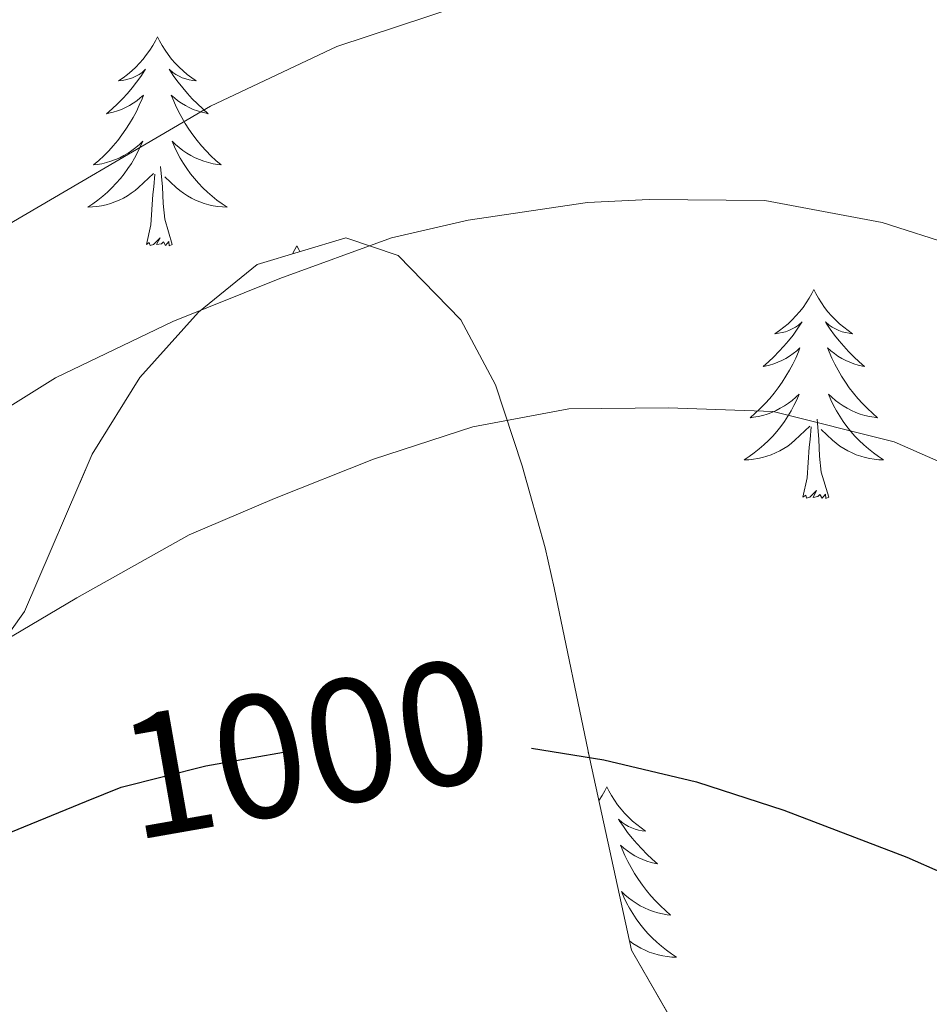
# Model space of a CAD drawing. Extents: x 629878 to 634390, y 764180 to 767235.
# Drawn here: x 631383 to 631435, y 764664 to 764720 of the extents above; entities that cross this region are included whole.
import ezdxf
from ezdxf.enums import TextEntityAlignment as Align

# ---------------------------------------------------------------- set-up
doc = ezdxf.new("R2010")
doc.units = 0
doc.header["$MEASUREMENT"] = 0
doc.linetypes.add('DGN Style 3', pattern=[55.730024, 39.80716, -15.922864])
doc.linetypes.add('DGN Style 5', pattern=[27.865012, 11.942148, -15.922864])
for name, color, linetype in [('Nivel 22', 7, 'Continuous'), ('Nivel 35', 7, 'Continuous'), ('Nivel 36', 7, 'Continuous'), ('Nivel 4', 7, 'Continuous'), ('Nivel 41', 7, 'Continuous'), ('Nivel 5', 7, 'Continuous'), ('Nivel 57', 7, 'Continuous'), ('Nivel 61', 7, 'Continuous'), ('Nivel 63', 7, 'Continuous')]:
    doc.layers.add(name, color=color, linetype=linetype)
doc.styles.add('Style-ariali', font='ariali.shx', dxfattribs={"bigfont": 'arialibig.shx'})
doc.linetypes.add('5zonar', pattern='A,-5,[1,dgnlstyle.shx,S=0.08,R=0,X=0,Y=0],-5', length=10)

msp = doc.modelspace()

# ---------------------------------------------------------------- linework, layer by layer
at = {"layer": 'Nivel 22', "color": 25, "linetype": 'DGN Style 5', "lineweight": 30, "elevation": 1000, "flags": 128}
msp.add_lwpolyline([(631386.526, 764675.541), (631388.497, 764676.343), (631393.343, 764677.57), (631399.741, 764678.693), (631405.319, 764679.134), (631410.306, 764678.821), (631411.921, 764678.564)], dxfattribs=at)
at = {"layer": 'Nivel 35', "color": 92, "linetype": '5zonar', "lineweight": 0, "ltscale": 0.5}
msp.add_polyline3d([(631420.945, 764661.304, 1010.642), (631417.644, 764667.051, 1010.642), (631415.252, 764677.942, 1010.501), (631413.226, 764687.716, 1009.862), (631412.701, 764690.007, 1009.473), (631411.392, 764694.687, 1008.081), (631409.871, 764699.313, 1007.133), (631407.898, 764703.018, 1007.001), (631404.309, 764706.68, 1007.003), (631401.33, 764707.702, 1007.053), (631396.264, 764706.168, 1007.133), (631392.922, 764703.456, 1007.208), (631389.575, 764699.717, 1007.263), (631386.852, 764695.341, 1007.263), (631382.972, 764686.378, 1007.263), (631380.662, 764683.13, 1007.413)], dxfattribs=at)
at = {"layer": 'Nivel 36', "color": 92, "linetype": 'Continuous', "lineweight": 0, "flags": 128}
for points in [[(631390.57, 764719.167), (631390.459, 764718.948), (631390.304, 764718.673), (631390.136, 764718.407), (631389.954, 764718.15), (631389.76, 764717.902), (631389.553, 764717.664), (631389.334, 764717.438), (631389.104, 764717.222), (631388.864, 764717.019), (631388.613, 764716.828), (631388.353, 764716.65), (631388.552, 764716.673), (631388.755, 764716.711), (631388.954, 764716.766), (631389.149, 764716.835), (631389.338, 764716.92), (631389.519, 764717.019), (631389.693, 764717.131), (631389.898, 764717.322), (631389.857, 764717.257), (631389.627, 764716.912), (631389.384, 764716.576), (631389.128, 764716.25), (631388.86, 764715.934), (631388.58, 764715.629), (631388.288, 764715.335), (631387.985, 764715.052), (631387.672, 764714.781), (631387.796, 764714.804), (631388.042, 764714.862), (631388.284, 764714.935), (631388.52, 764715.023), (631388.751, 764715.126), (631388.974, 764715.244), (631389.19, 764715.375), (631389.397, 764715.52), (631389.594, 764715.677), (631389.781, 764715.847), (631389.693, 764715.625), (631389.537, 764715.264), (631389.366, 764714.91), (631389.181, 764714.563), (631388.981, 764714.223), (631388.769, 764713.892), (631388.542, 764713.57), (631388.303, 764713.258), (631388.052, 764712.955), (631387.788, 764712.663), (631387.513, 764712.382), (631387.226, 764712.112), (631386.929, 764711.854), (631387.125, 764711.879), (631387.392, 764711.926), (631387.655, 764711.989), (631387.914, 764712.068), (631388.169, 764712.162), (631388.417, 764712.27), (631388.658, 764712.393), (631388.892, 764712.531), (631389.117, 764712.681), (631389.333, 764712.845), (631389.539, 764713.021), (631389.734, 764713.209), (631389.593, 764712.882), (631389.438, 764712.561), (631389.269, 764712.247), (631389.086, 764711.942), (631388.889, 764711.645), (631388.679, 764711.357), (631388.456, 764711.079), (631388.221, 764710.811), (631387.975, 764710.553), (631387.717, 764710.308), (631387.448, 764710.074), (631387.169, 764709.852), (631386.88, 764709.643), (631386.59, 764709.452), (631386.855, 764709.461), (631387.118, 764709.486), (631387.38, 764709.527), (631387.639, 764709.584), (631387.894, 764709.656), (631388.144, 764709.743), (631388.388, 764709.846), (631388.626, 764709.962), (631388.856, 764710.093), (631389.078, 764710.238), (631389.291, 764710.396), (631389.494, 764710.566), (631390.342, 764711.365)], [(631390.57, 764719.167), (631390.681, 764718.948), (631390.836, 764718.673), (631391.004, 764718.407), (631391.186, 764718.15), (631391.38, 764717.902), (631391.587, 764717.664), (631391.806, 764717.438), (631392.036, 764717.222), (631392.276, 764717.019), (631392.527, 764716.828), (631392.787, 764716.65), (631392.588, 764716.673), (631392.385, 764716.711), (631392.186, 764716.766), (631391.991, 764716.835), (631391.802, 764716.92), (631391.621, 764717.019), (631391.447, 764717.131), (631391.242, 764717.322), (631391.283, 764717.257), (631391.513, 764716.912), (631391.756, 764716.576), (631392.012, 764716.25), (631392.28, 764715.934), (631392.56, 764715.629), (631392.852, 764715.335), (631393.155, 764715.052), (631393.468, 764714.781), (631393.344, 764714.804), (631393.098, 764714.862), (631392.856, 764714.935), (631392.62, 764715.023), (631392.389, 764715.126), (631392.166, 764715.244), (631391.95, 764715.375), (631391.743, 764715.52), (631391.546, 764715.677), (631391.359, 764715.847), (631391.447, 764715.625), (631391.603, 764715.264), (631391.774, 764714.91), (631391.959, 764714.563), (631392.159, 764714.223), (631392.371, 764713.892), (631392.598, 764713.57), (631392.837, 764713.258), (631393.088, 764712.955), (631393.352, 764712.663), (631393.627, 764712.382), (631393.914, 764712.112), (631394.211, 764711.854), (631394.015, 764711.879), (631393.748, 764711.926), (631393.485, 764711.989), (631393.226, 764712.068), (631392.971, 764712.162), (631392.723, 764712.27), (631392.482, 764712.393), (631392.248, 764712.531), (631392.023, 764712.681), (631391.807, 764712.845), (631391.601, 764713.021), (631391.406, 764713.209), (631391.547, 764712.882), (631391.702, 764712.561), (631391.871, 764712.247), (631392.054, 764711.942), (631392.251, 764711.645), (631392.461, 764711.357), (631392.684, 764711.079), (631392.919, 764710.811), (631393.165, 764710.553), (631393.423, 764710.308), (631393.692, 764710.074), (631393.971, 764709.852), (631394.26, 764709.643), (631394.55, 764709.452), (631394.285, 764709.461), (631394.022, 764709.486), (631393.76, 764709.527), (631393.501, 764709.584), (631393.246, 764709.656), (631392.996, 764709.743), (631392.752, 764709.846), (631392.514, 764709.962), (631392.284, 764710.093), (631392.062, 764710.238), (631391.849, 764710.396), (631391.646, 764710.566), (631390.988, 764711.186)], [(631391.421, 764707.316), (631390.992, 764708.756), (631390.901, 764709.66), (631390.855, 764710.609), (631390.753, 764711.773)], [(631389.951, 764707.316), (631390.196, 764708.434), (631390.309, 764710.176), (631390.357, 764710.609), (631390.42, 764711.332)], [(631391.421, 764707.316), (631391.247, 764707.248), (631391.228, 764707.487), (631391.038, 764707.265), (631390.917, 764707.468), (631390.796, 764707.36), (631390.526, 764707.306), (631390.722, 764707.699), (631390.337, 764707.319), (631390.149, 764707.265), (631390.108, 764707.427), (631389.951, 764707.316)], [(631398.53, 764707.248), (631398.419, 764707.029), (631398.277, 764706.778)], [(631398.53, 764707.248), (631398.641, 764707.029), (631398.709, 764706.908)], [(631428.045, 764704.74), (631427.934, 764704.521), (631427.779, 764704.246), (631427.611, 764703.98), (631427.429, 764703.723), (631427.235, 764703.475), (631427.028, 764703.237), (631426.809, 764703.011), (631426.579, 764702.795), (631426.339, 764702.592), (631426.088, 764702.401), (631425.828, 764702.223), (631426.027, 764702.246), (631426.23, 764702.284), (631426.429, 764702.339), (631426.624, 764702.408), (631426.813, 764702.493), (631426.994, 764702.592), (631427.168, 764702.704), (631427.373, 764702.895), (631427.332, 764702.83), (631427.102, 764702.485), (631426.859, 764702.149), (631426.603, 764701.823), (631426.335, 764701.507), (631426.055, 764701.202), (631425.763, 764700.908), (631425.46, 764700.625), (631425.147, 764700.354), (631425.271, 764700.377), (631425.517, 764700.435), (631425.759, 764700.508), (631425.995, 764700.596), (631426.226, 764700.699), (631426.449, 764700.817), (631426.665, 764700.948), (631426.872, 764701.093), (631427.069, 764701.25), (631427.256, 764701.42), (631427.168, 764701.198), (631427.012, 764700.837), (631426.841, 764700.483), (631426.656, 764700.136), (631426.456, 764699.796), (631426.244, 764699.465), (631426.017, 764699.143), (631425.778, 764698.831), (631425.527, 764698.528), (631425.263, 764698.236), (631424.988, 764697.955), (631424.701, 764697.685), (631424.404, 764697.427), (631424.6, 764697.452), (631424.867, 764697.499), (631425.13, 764697.562), (631425.389, 764697.641), (631425.644, 764697.735), (631425.892, 764697.843), (631426.133, 764697.966), (631426.367, 764698.104), (631426.592, 764698.254), (631426.808, 764698.418), (631427.014, 764698.594), (631427.209, 764698.782), (631427.068, 764698.455), (631426.913, 764698.134), (631426.744, 764697.82), (631426.561, 764697.515), (631426.364, 764697.218), (631426.154, 764696.93), (631425.931, 764696.652), (631425.696, 764696.384), (631425.45, 764696.126), (631425.192, 764695.881), (631424.923, 764695.647), (631424.644, 764695.425), (631424.355, 764695.216), (631424.065, 764695.025), (631424.33, 764695.034), (631424.593, 764695.059), (631424.855, 764695.1), (631425.114, 764695.157), (631425.369, 764695.229), (631425.619, 764695.316), (631425.863, 764695.419), (631426.101, 764695.535), (631426.331, 764695.666), (631426.553, 764695.811), (631426.766, 764695.969), (631426.969, 764696.139), (631427.817, 764696.938)], [(631428.045, 764704.74), (631428.156, 764704.521), (631428.311, 764704.246), (631428.479, 764703.98), (631428.661, 764703.723), (631428.855, 764703.475), (631429.062, 764703.237), (631429.281, 764703.011), (631429.511, 764702.795), (631429.751, 764702.592), (631430.002, 764702.401), (631430.262, 764702.223), (631430.063, 764702.246), (631429.86, 764702.284), (631429.661, 764702.339), (631429.466, 764702.408), (631429.277, 764702.493), (631429.096, 764702.592), (631428.922, 764702.704), (631428.717, 764702.895), (631428.758, 764702.83), (631428.988, 764702.485), (631429.231, 764702.149), (631429.487, 764701.823), (631429.755, 764701.507), (631430.035, 764701.202), (631430.327, 764700.908), (631430.63, 764700.625), (631430.943, 764700.354), (631430.819, 764700.377), (631430.573, 764700.435), (631430.331, 764700.508), (631430.095, 764700.596), (631429.864, 764700.699), (631429.641, 764700.817), (631429.425, 764700.948), (631429.218, 764701.093), (631429.021, 764701.25), (631428.834, 764701.42), (631428.922, 764701.198), (631429.078, 764700.837), (631429.249, 764700.483), (631429.434, 764700.136), (631429.634, 764699.796), (631429.846, 764699.465), (631430.073, 764699.143), (631430.312, 764698.831), (631430.563, 764698.528), (631430.827, 764698.236), (631431.102, 764697.955), (631431.389, 764697.685), (631431.686, 764697.427), (631431.49, 764697.452), (631431.223, 764697.499), (631430.96, 764697.562), (631430.701, 764697.641), (631430.446, 764697.735), (631430.198, 764697.843), (631429.957, 764697.966), (631429.723, 764698.104), (631429.498, 764698.254), (631429.282, 764698.418), (631429.076, 764698.594), (631428.881, 764698.782), (631429.022, 764698.455), (631429.177, 764698.134), (631429.346, 764697.82), (631429.529, 764697.515), (631429.726, 764697.218), (631429.936, 764696.93), (631430.159, 764696.652), (631430.394, 764696.384), (631430.64, 764696.126), (631430.898, 764695.881), (631431.167, 764695.647), (631431.446, 764695.425), (631431.735, 764695.216), (631432.025, 764695.025), (631431.76, 764695.034), (631431.497, 764695.059), (631431.235, 764695.1), (631430.976, 764695.157), (631430.721, 764695.229), (631430.471, 764695.316), (631430.227, 764695.419), (631429.989, 764695.535), (631429.759, 764695.666), (631429.537, 764695.811), (631429.324, 764695.969), (631429.121, 764696.139), (631428.463, 764696.759)], [(631428.896, 764692.889), (631428.467, 764694.329), (631428.376, 764695.233), (631428.33, 764696.182), (631428.228, 764697.346)], [(631427.426, 764692.889), (631427.671, 764694.007), (631427.784, 764695.749), (631427.832, 764696.182), (631427.895, 764696.905)], [(631428.896, 764692.889), (631428.722, 764692.821), (631428.703, 764693.06), (631428.513, 764692.838), (631428.392, 764693.041), (631428.271, 764692.933), (631428.001, 764692.879), (631428.197, 764693.272), (631427.812, 764692.892), (631427.624, 764692.838), (631427.583, 764693), (631427.426, 764692.889)], [(631416.228, 764676.355), (631416.117, 764676.136), (631415.962, 764675.861), (631415.794, 764675.595), (631415.774, 764675.566)], [(631416.228, 764676.355), (631416.339, 764676.136), (631416.494, 764675.861), (631416.662, 764675.595), (631416.844, 764675.338), (631417.038, 764675.09), (631417.245, 764674.852), (631417.464, 764674.626), (631417.694, 764674.41), (631417.934, 764674.207), (631418.185, 764674.016), (631418.445, 764673.838), (631418.246, 764673.861), (631418.043, 764673.899), (631417.844, 764673.954), (631417.649, 764674.023), (631417.46, 764674.108), (631417.279, 764674.207), (631417.105, 764674.319), (631416.9, 764674.51), (631416.941, 764674.445), (631417.171, 764674.1), (631417.414, 764673.764), (631417.67, 764673.438), (631417.938, 764673.122), (631418.218, 764672.817), (631418.51, 764672.523), (631418.813, 764672.24), (631419.126, 764671.969), (631419.002, 764671.992), (631418.756, 764672.05), (631418.514, 764672.123), (631418.278, 764672.211), (631418.047, 764672.314), (631417.824, 764672.432), (631417.608, 764672.563), (631417.401, 764672.708), (631417.204, 764672.865), (631417.017, 764673.035), (631417.105, 764672.813), (631417.261, 764672.452), (631417.432, 764672.098), (631417.617, 764671.751), (631417.817, 764671.411), (631418.029, 764671.08), (631418.256, 764670.758), (631418.495, 764670.446), (631418.746, 764670.143), (631419.01, 764669.851), (631419.285, 764669.57), (631419.572, 764669.3), (631419.869, 764669.042), (631419.673, 764669.067), (631419.406, 764669.114), (631419.143, 764669.177), (631418.884, 764669.256), (631418.629, 764669.35), (631418.381, 764669.458), (631418.14, 764669.581), (631417.906, 764669.719), (631417.681, 764669.869), (631417.465, 764670.033), (631417.259, 764670.209), (631417.064, 764670.397), (631417.205, 764670.07), (631417.36, 764669.749), (631417.529, 764669.435), (631417.712, 764669.13), (631417.909, 764668.833), (631418.119, 764668.545), (631418.342, 764668.267), (631418.577, 764667.999), (631418.823, 764667.741), (631419.081, 764667.496), (631419.35, 764667.262), (631419.629, 764667.04), (631419.918, 764666.831), (631420.208, 764666.64), (631419.943, 764666.649), (631419.68, 764666.674), (631419.418, 764666.715), (631419.159, 764666.772), (631418.904, 764666.844), (631418.654, 764666.931), (631418.41, 764667.034), (631418.172, 764667.15), (631417.942, 764667.281), (631417.72, 764667.426), (631417.531, 764667.566)]]:
    msp.add_lwpolyline(points, dxfattribs=at)
at = {"layer": 'Nivel 4', "color": 25, "linetype": 'Continuous', "lineweight": 30, "elevation": 1000, "flags": 128}
for points in [[(631411.921, 764678.564), (631416.057, 764677.905), (631421.339, 764676.651), (631426.333, 764675.04), (631433.358, 764672.358), (631441.662, 764668.69), (631446.769, 764665.056), (631450.438, 764660.577), (631452.203, 764655.894), (631453.646, 764649.984), (631455.399, 764638.232), (631457.271, 764622.269), (631459.502, 764611.398), (631460.522, 764602.97)], [(631382.2, 764673.782), (631386.526, 764675.541)]]:
    msp.add_lwpolyline(points, dxfattribs=at)
at = {"layer": 'Nivel 5', "color": 25, "linetype": 'Continuous', "lineweight": 0, "flags": 128}
for points, elevation in [([(631367.971, 764700.22), (631393.597, 764715.203), (631400.813, 764718.625), (631407.798, 764720.908)], 985), ([(631379.007, 764696.133), (631384.754, 764699.708), (631391.444, 764702.914), (631397.558, 764705.369), (631403.942, 764707.7), (631408.305, 764708.702), (631415.13, 764709.715), (631418.653, 764709.892), (631425.245, 764709.832), (631431.942, 764708.578), (631436.111, 764707.244), (631441.521, 764704.551), (631444.662, 764702.053), (631448.719, 764697.92), (631450.804, 764695.122), (631455.062, 764686.735), (631457.957, 764681.433), (631460.917, 764676.2), (631461.849, 764674.099), (631464.258, 764667.318), (631465.402, 764662.693)], 990), ([(631379.181, 764683.134), (631385.978, 764687.142), (631392.39, 764690.738), (631397.251, 764692.821), (631402.906, 764695.062), (631408.573, 764696.904), (631414.066, 764697.942), (631419.723, 764697.986), (631425.722, 764697.775), (631432.632, 764696.061), (631439.113, 764693.202), (631445.082, 764689.661), (631451.287, 764682.865), (631453.761, 764678.283), (631455.788, 764673.087), (631456.786, 764666.728), (631461.242, 764652.375), (631463.81, 764636.944), (631465.308, 764624.174), (631467.46, 764612.751), (631468.625, 764603.126)], 995)]:
    msp.add_lwpolyline(points, dxfattribs=dict(at, elevation=elevation))
at = {"layer": 'Nivel 57', "color": 92, "linetype": 'DGN Style 3', "lineweight": 0, "flags": 128}
msp.add_lwpolyline([(631716.57, 765011.238), (631714.933, 765012.832), (631710.762, 765015.448), (631701.598, 765020.037), (631698.094, 765023.053), (631696.304, 765027.245), (631692.733, 765054.048), (631693.784, 765057.376), (631698.036, 765060.14), (631703.271, 765062.561), (631707.057, 765065.809), (631708.461, 765068.789), (631710.045, 765073.953), (631710.679, 765079.237), (631710.002, 765083.845), (631708.689, 765086.471), (631705.809, 765089.942), (631702.101, 765093.099), (631689.531, 765102), (631686.036, 765105.21), (631683.476, 765108.758), (631681.956, 765114.263), (631681.42, 765124.63), (631680.76, 765129.604), (631679.049, 765133.844), (631676.829, 765135.937), (631672.722, 765137.211), (631663.047, 765137.886), (631658.702, 765139.208), (631655.504, 765142.467), (631654.279, 765144.905), (631652.389, 765149.569), (631651.147, 765154.342), (631650.687, 765159.24), (631650.839, 765164.293), (631652.067, 765169.145), (631664.25, 765194.819), (631670.732, 765208.347), (631671.862, 765211.852), (631672.085, 765216.613), (631671.19, 765221.507), (631669.515, 765226.477), (631665.181, 765236.414), (631662.411, 765243.42), (631660.669, 765247.878), (631658.603, 765251.984), (631655.23, 765256.361), (631651.468, 765258.531), (631647.032, 765259.223), (631644.441, 765259.105), (631634.854, 765257.801), (631629.756, 765258.682), (631627.239, 765259.932), (631623.015, 765263.609), (631611.576, 765278.655), (631610.882, 765280.713), (631610.548, 765290.715), (631606.83, 765314.654), (631608.345, 765319.512), (631609.915, 765321.349), (631613.846, 765324.293), (631618.174, 765325.855), (631622.774, 765326.447), (631636.952, 765326.499), (631641.387, 765327.309), (631648.89, 765329.18), (631661.669, 765332.042), (631665.858, 765333.366), (631669.992, 765335.079), (631674.056, 765337.303), (631678.04, 765340.161), (631679.485, 765343.847), (631679.229, 765347.869), (631677.15, 765351.965), (631672.9, 765354.822), (631669.92, 765354.469), (631659.249, 765351.07), (631650.466, 765348.229), (631619.764, 765338.555), (631601.973, 765333.375), (631597.466, 765332.845), (631592.796, 765333.264), (631588.046, 765334.393), (631583.301, 765335.992), (631575.858, 765339.071), (631571.878, 765342.163), (631570.096, 765344.623), (631567.773, 765349.016), (631565.739, 765353.68), (631564.059, 765358.392), (631561.512, 765368.128), (631559.885, 765372.83), (631557.516, 765377.209), (631553.462, 765381.797), (631541.433, 765390.987), (631537.738, 765394.272), (631529.362, 765404.173), (631525.302, 765408.446), (631521.101, 765410.921), (631511.796, 765414.536), (631507.887, 765417.39), (631505.532, 765420.305), (631500.248, 765428.792), (631496.901, 765433.535), (631490.295, 765441.041), (631483.139, 765447.82), (631479.948, 765448.838), (631469.287, 765446.095), (631465.071, 765447.644), (631463.384, 765450.297), (631461.591, 765454.946), (631459.853, 765463.369), (631458.448, 765468.11), (631453.791, 765475.635), (631448.436, 765488.86), (631445.36, 765490.837), (631440.748, 765489.641), (631429.932, 765483.767), (631425.049, 765482.465), (631421.397, 765484.501), (631419.424, 765487.956), (631417.58, 765492.505), (631416.293, 765497.204), (631415.388, 765501.996), (631414.651, 765506.539), (631414.525, 765511.692), (631416.364, 765516.459), (631420.265, 765518.912), (631424.917, 765518.797), (631429.701, 765518.181), (631433.965, 765519.092), (631436.845, 765521.128), (631447.636, 765530.722), (631451.329, 765533.419), (631455.335, 765534.941), (631465.375, 765536.673), (631469.498, 765538.669), (631471.386, 765543.492), (631470.506, 765549.315), (631467.856, 765553.701), (631461.075, 765558.715), (631453.056, 765563.993), (631449.232, 765566.66), (631444.583, 765570.413), (631441.354, 765573.072), (631438.154, 765575.669), (631432.098, 765580.987), (631429.369, 765583.865), (631426.927, 765586.993), (631424.836, 765590.449), (631423.485, 765593.843), (631422.527, 765598.268), (631422.012, 765603.1), (631421.017, 765618.646), (631420.165, 765623.711), (631418.703, 765628.483), (631403.229, 765665.992), (631391.45, 765696.141), (631387.871, 765705.404), (631384.263, 765714.655), (631380.408, 765724.107), (631377.734, 765728.358), (631369.395, 765737.198), (631362.364, 765745.438), (631359.903, 765749.643), (631356.375, 765758.504), (631355.177, 765764.709), (631353.82, 765769.475), (631351.689, 765772.875), (631348.522, 765776.721), (631343.537, 765782.285), (631332.071, 765794.692), (631327.333, 765794.974), (631321.581, 765792.732), (631317.025, 765790.029), (631312.569, 765786.496), (631308.281, 765783.746), (631304.235, 765783.393), (631302.802, 765784.009), (631299.237, 765786.517), (631295.959, 765790.012), (631286.736, 765803.036), (631283.493, 765807.098), (631279.982, 765810.458), (631272.437, 765815.377), (631259.396, 765822.853), (631255.351, 765825.796), (631250.288, 765830.821), (631243.079, 765841.251), (631240.782, 765845.636), (631241.69, 765849.825), (631248.648, 765851.863), (631251.138, 765852.887), (631255.418, 765855.716), (631257.671, 765858.518), (631258.093, 765859.855), (631257.976, 765865.745), (631256.233, 765870.463), (631254.044, 765875.148), (631253.102, 765879.842), (631254.304, 765884.39), (631257.124, 765888.406), (631259.58, 765890.11), (631263.153, 765890.02), (631266.808, 765887.611), (631270.551, 765883.61), (631278.336, 765873.737), (631282.393, 765869.318), (631286.572, 765866.214), (631290.879, 765865.15), (631294.232, 765866.035), (631296.359, 765868.702), (631296.852, 765869.824), (631296.687, 765874.824), (631291.766, 765878.755), (631287.981, 765881.845), (631284.159, 765884.924), (631276.523, 765891.072), (631265.532, 765900.369), (631261.152, 765904.449), (631258.025, 765907.895), (631252.414, 765915.651), (631239.799, 765937.215), (631234.272, 765945.42), (631211.952, 765972.973), (631201.726, 765986.182), (631196.097, 765994.357), (631190.775, 766002.801), (631183.198, 766015.783), (631174.682, 766031.253), (631172.908, 766035.917), (631167.656, 766055.384), (631165.67, 766059.901), (631163.499, 766062.972), (631159.911, 766066.031), (631146.67, 766073.14), (631142.517, 766076.058), (631139.039, 766079.869), (631136.831, 766083.253), (631134.199, 766087.876), (631129.868, 766097.472), (631126.745, 766107.179), (631125.622, 766111.94), (631124.226, 766121.013), (631124.98, 766124.849), (631130.243, 766133.387), (631131.503, 766137.754), (631131.443, 766138.625), (631129.77, 766143.065), (631123.918, 766151.979), (631122.465, 766156.454), (631122.458, 766157.228), (631123.804, 766161.739), (631129.749, 766170.834), (631131.939, 766175.379), (631132.002, 766179.897), (631130.064, 766184.432), (631127.432, 766188.679), (631117.871, 766200.996), (631115.051, 766205.12), (631112.875, 766209.333), (631111.808, 766212.626), (631110.942, 766217.456), (631109.211, 766232.805), (631107.823, 766237.622), (631105.48, 766241.997), (631101.17, 766245.285), (631096.437, 766247.253), (631092.229, 766249.903), (631090.118, 766252.121), (631087.22, 766256.247), (631086.078, 766259.001), (631085.291, 766263.858), (631085.946, 766268.797), (631088.371, 766273.447), (631091.899, 766275.726), (631096.641, 766275.178), (631101.705, 766273.309), (631106.54, 766272.123), (631110.599, 766273.624), (631113.586, 766277.878), (631114.836, 766281.498), (631115.53, 766286.391), (631115.414, 766289.992), (631114.871, 766294.952), (631110.94, 766318.749), (631109.94, 766323.662), (631109.44, 766325.223), (631106.913, 766328.919), (631103.232, 766331.604), (631094.554, 766335.862), (631090.625, 766338.399), (631081.632, 766346.086), (631078.32, 766349.326), (631076.95, 766352.04), (631076.933, 766357.17), (631077.395, 766362.668), (631076.191, 766367.462), (631069.697, 766376.096), (631066.429, 766379.689), (631062.944, 766382.982), (631059.229, 766385.914), (631044.423, 766394.701), (631030.849, 766403.624), (631027.477, 766406.75), (631024.646, 766410.704), (631022.974, 766415.156), (631020.905, 766426.32), (631020.266, 766432.898), (631020.168, 766438.878), (631020.493, 766443.844), (631021.35, 766448.765), (631022.912, 766453.558), (631030.589, 766470.483), (631032.643, 766474.927), (631035.565, 766481.26), (631035.862, 766482.854), (631034.302, 766492.532), (631032.078, 766494.485), (631026.816, 766494.898), (631025.308, 766493.995), (631022.188, 766489.786), (631019.146, 766484.692), (631016.186, 766481.432), (631013.429, 766480.481), (631011.084, 766482.442), (631010.168, 766487.165), (631009.696, 766492.027), (631009.486, 766501.861), (631008.459, 766541.261), (631008.856, 766565.281), (631008.85, 766570.269), (631008.591, 766573.23), (631006.791, 766577.876), (631005.614, 766579.399), (631002.654, 766583.125), (630993.406, 766594.229), (630983.411, 766605.804), (630976.466, 766614.019), (630974.259, 766618.437), (630972.706, 766623.314), (630971.703, 766628.299), (630972.679, 766633.236), (630974.81, 766636.704), (630977.849, 766640.68), (630981.145, 766644.32), (630984.575, 766647.782), (630987.708, 766650.529), (630991.391, 766653.145), (630998.835, 766657.983), (631002.413, 766660.809), (631005.771, 766664.31), (631011.014, 766671.465), (631015.965, 766680.038), (631019.969, 766689.067), (631021.65, 766693.741), (631024.439, 766703.382), (631025.157, 766707.771), (631025.315, 766712.771), (631023.411, 766715.442), (631017.902, 766713.574), (631004.959, 766706.802), (630998.768, 766703.968), (630994.466, 766701.402), (630993.073, 766700.26), (630989.875, 766696.499), (630987.656, 766692.246), (630978.967, 766665.145), (630977.373, 766661.859), (630976.152, 766662.145), (630973.915, 766667.161), (630971.501, 766674.823), (630970.787, 766679.817), (630970.816, 766684.851), (630971.573, 766694.873), (630971.533, 766699.778), (630970.703, 766704.558), (630968.662, 766711.203), (630963.613, 766725.106), (630959.76, 766734.25), (630955.177, 766743.072), (630947.505, 766756.052), (630943.193, 766765.002), (630941.615, 766769.698), (630939.678, 766777.251), (630936.607, 766791.884), (630933.874, 766807.098), (630930.592, 766826.823), (630929.755, 766836.938), (630929.429, 766847.33), (630929.213, 766853.925), (630928.532, 766858.872), (630926.339, 766868.519), (630925.748, 766873.48), (630925.981, 766878.968), (630927.111, 766883.924), (630931.542, 766896.026), (630931.909, 766898.697), (630930.263, 766903.657), (630929.001, 766905.165), (630925.603, 766907.012), (630921.998, 766906.942), (630921.26, 766906.448), (630917.671, 766903.002), (630912.392, 766894.498), (630909.466, 766888.22), (630908.406, 766883.338), (630908.22, 766880.992), (630906.69, 766871.713), (630906.477, 766865.923), (630907.029, 766860.931), (630909.888, 766848.539), (630911.062, 766842.438), (630911.934, 766837.671), (630912.848, 766832.899), (630914.737, 766826.587), (630915.022, 766823.245), (630913.958, 766818.241), (630913.496, 766817.225), (630910.334, 766813.576), (630907.313, 766811.23), (630902.755, 766810.608), (630901.442, 766811.886), (630898.835, 766816.023), (630897.112, 766820.573), (630896.519, 766823.7), (630896.171, 766834.138), (630895.271, 766837.808), (630894.451, 766838.159), (630892.537, 766834.631), (630890.172, 766828.704), (630887.243, 766824.294), (630882.267, 766821.278), (630880.456, 766819.774), (630877.616, 766816.191), (630875.687, 766810.311), (630875.871, 766805.474), (630877.235, 766799.813), (630883.01, 766780.589), (630885.406, 766770.927), (630893.644, 766728.397), (630899.368, 766695.388), (630901.844, 766683.521), (630906.32, 766668.012), (630911.849, 766646.261), (630913.081, 766639.035), (630913.641, 766634.149), (630914.316, 766624.383), (630914.89, 766610.231), (630915.426, 766601.843), (630915.995, 766583.051), (630916.006, 766575.135), (630915.264, 766565.125), (630914.17, 766560.763), (630912.034, 766556.182), (630907.993, 766550.147), (630903.419, 766540.953), (630901.963, 766536.128), (630901.633, 766531.281), (630901.837, 766529.672), (630903.781, 766524.977), (630913.715, 766511.889), (630921.85, 766500.543), (630923.406, 766496.207), (630922.253, 766493.823), (630918.902, 766491.712), (630914.427, 766490.369), (630901.747, 766486.791), (630897.327, 766485.954), (630892.969, 766485.709), (630888.741, 766486.278), (630885.887, 766487.673), (630882.211, 766491.029), (630878.493, 766494.809), (630874.342, 766497.659), (630867.689, 766500.087), (630861.671, 766501.37), (630856.679, 766501.136), (630847.822, 766497.478), (630827.594, 766495.673), (630822.85, 766495.468), (630814.475, 766495.262), (630810.025, 766494.35), (630801.741, 766491.034), (630796.367, 766488.063), (630781.605, 766477.848), (630779.22, 766476.335), (630784.245, 766213.597), (630788.704, 766214.166), (630789.849, 766214.936), (630791.059, 766217.834), (630790.336, 766227.762), (630789.34, 766235.334), (630788.661, 766240.383), (630788.693, 766247.666), (630789.427, 766253.28), (630791.062, 766259.182), (630793.104, 766264.577), (630796.095, 766268.702), (630799.297, 766270.232), (630804.372, 766270.131), (630815.478, 766272.56), (630820.686, 766272.333), (630824.773, 766271.275), (630835.961, 766266.181), (630840.345, 766264.746), (630850.835, 766261.536), (630856.475, 766259.273), (630862.425, 766255.699), (630865.503, 766251.913), (630867.078, 766246.645), (630867.355, 766239.47), (630867.643, 766234.408), (630868.467, 766229.5), (630870.566, 766223.218), (630871.98, 766220.502), (630875.395, 766215.278), (630878.249, 766211.173), (630882.083, 766205.761), (630886.405, 766200.02), (630890.217, 766194.549), (630892.461, 766190.118), (630895.658, 766182.757), (630899.621, 766172.479), (630900.678, 766167.56), (630900.734, 766166.013), (630899.862, 766160.655), (630897.82, 766155.26), (630894.996, 766149.97), (630891.241, 766145.302), (630888, 766142.323), (630883.738, 766139.842), (630882.056, 766139.683), (630878.26, 766140.474), (630874.699, 766141.629), (630867.86, 766144.568), (630864.341, 766146.227), (630858.349, 766149.341), (630849.299, 766155.246), (630839.021, 766164.468), (630834.21, 766168.608), (630830.369, 766171.8), (630825.116, 766176.644), (630820.85, 766180.021), (630816.725, 766183.012), (630812.515, 766184.93), (630806.203, 766186.843), (630796.05, 766191.336), (630790.688, 766192.338), (630785.241, 766191.907), (630784.663, 766191.784), (630792.078, 765804.11), (630799.1, 765803.829), (630800.796, 765803.43), (630804.666, 765800.493), (630808.608, 765795.026), (630811.783, 765789.144), (630818.014, 765775.914), (630820.524, 765771.884), (630824.008, 765768.334), (630828.075, 765767.161), (630829.407, 765767.341), (630833.624, 765768.505), (630839.701, 765771.413), (630844.764, 765774.51), (630857.308, 765784.461), (630861.371, 765787.579), (630867.261, 765790.494), (630872.278, 765792.212), (630878.724, 765793.974), (630884.666, 765795.2), (630889.578, 765796.135), (630901.63, 765801.584), (630919.48, 765823.265), (630931.541, 765837.09), (630944.178, 765850.46), (630960.45, 765866.361), (630962.005, 765867.455), (630966.572, 765868.418), (630971.806, 765867.455), (630976.927, 765864.95), (630981.153, 765861.289), (630983.924, 765857.876), (630986.921, 765853.662), (630989.483, 765849.34), (630991.572, 765844.88), (630993.152, 765840.253), (630994.186, 765835.433), (630996.006, 765818.846), (630999.158, 765801.262), (631000.97, 765797.446), (631003.704, 765794.194), (631005.743, 765790.286), (631006.541, 765786.197), (631007.01, 765781.345), (631006.772, 765771.439), (631003.209, 765746.135), (631002.348, 765736.079), (631002.372, 765731.119), (631004.375, 765715.551), (631006.49, 765705.782), (631008.012, 765701.034), (631009.956, 765696.436), (631012.409, 765692.034), (631015.456, 765687.872), (631017.619, 765685.543), (631021.445, 765682.284), (631033.736, 765674.138), (631037.565, 765671.142), (631041.042, 765668.045), (631044.279, 765664.331), (631046.172, 765660.465), (631046.375, 765655.555), (631042.406, 765643.299), (631036.651, 765629.519), (631022.67, 765599.614), (631014.398, 765581.83), (631007.873, 765568.835), (631000.705, 765556.194), (630992.566, 765543.961), (630986.436, 765536.059), (630979.63, 765528.379), (630975.908, 765526.032), (630970.709, 765525.355), (630965.271, 765526.226), (630960.397, 765528.036), (630955.598, 765530.648), (630938.83, 765542.026), (630934.547, 765544.632), (630930.161, 765546.852), (630925.754, 765548.93), (630916.876, 765553.127), (630912.336, 765554.79), (630907.667, 765555.867), (630902.825, 765556.136), (630879.192, 765555.135), (630866.072, 765556.255), (630861.872, 765556.412), (630852.895, 765556.105), (630843.398, 765555.346), (630833.689, 765554.587), (630817.452, 765554.123), (630807.3, 765553.283), (630802.624, 765553.137), (630799.067, 765554.585), (630798.113, 765555.419), (630796.798, 765557.332), (630807.504, 764997.589), (630810.081, 764997.503), (630812.468, 765000.179), (630814.497, 765005.963), (630814.094, 765010.502), (630811.768, 765014.199), (630808.24, 765018.9), (630807.984, 765022.922), (630809.53, 765027.522), (630811.625, 765032.066), (630815.155, 765038.88), (630817.646, 765043.216), (630820.255, 765047.536), (630824.299, 765054.12), (630827.749, 765056.048), (630831.93, 765055.399), (630837.451, 765053.492), (630843.491, 765051.601), (630848.202, 765051.756), (630855.527, 765053.409), (630860.14, 765055.194), (630860.917, 765055.658), (630863.677, 765058.865), (630865.708, 765063.206), (630866.743, 765068.918), (630866.156, 765075.196), (630865.327, 765080.891), (630866.057, 765085.55), (630868.253, 765091.255), (630870.809, 765096.796), (630874.036, 765101.708), (630877.478, 765103.896), (630881.278, 765102.975), (630884.483, 765099.359), (630886.198, 765094.797), (630886.284, 765088.439), (630885.717, 765081.66), (630885.746, 765076.59), (630886.517, 765071.767), (630887.403, 765069.361), (630892.551, 765058.6), (630895.08, 765052.568), (630896.52, 765047.753), (630896.231, 765036.881), (630895.822, 765024.767), (630896.127, 765019.185), (630895.85, 765014.196), (630894.696, 765007.907), (630892.856, 765002.238), (630889.926, 764996.924), (630882.467, 764986.251), (630879.956, 764982.225), (630872.816, 764970.605), (630869.837, 764966.091), (630866.791, 764962.22), (630860.404, 764955.913), (630851.378, 764945.228), (630848.22, 764941.485), (630844.157, 764934.99), (630841.085, 764929.303), (630838.118, 764924.399), (630835.285, 764921.085), (630834.469, 764920.514), (630832.476, 764921.881), (630832.094, 764925.77), (630832.231, 764937.997), (630832.4, 764949.184), (630830.18, 764949.505), (630828.045, 764947.097), (630826.323, 764942.698), (630824.519, 764936.635), (630820.668, 764921.121), (630818.797, 764914.431), (630816.776, 764908.387), (630814.735, 764902.992), (630812.146, 764898.49), (630809.528, 764894.897), (630809.472, 764894.688), (630810.071, 764863.335), (630814.512, 764864.498), (630819.911, 764866.487), (630825.204, 764867.693), (630827.729, 764865.952), (630829.669, 764862.112), (630830.265, 764857.367), (630829.991, 764856.011), (630827.625, 764852.686), (630824.017, 764850.12), (630818.384, 764847.363), (630813.268, 764845.813), (630810.41, 764845.625), (630812.259, 764748.967), (630817.164, 764747.805), (630821.373, 764745.221), (630825.185, 764739.749), (630831.413, 764726.14), (630834.106, 764720.936), (630837.785, 764716.722), (630842.229, 764714.539), (630847.027, 764714.949), (630851.11, 764717.418), (630851.863, 764718.49), (630854.328, 764722.59), (630857.279, 764728.013), (630864.698, 764740.208), (630870.197, 764751.432), (630876.943, 764765.858), (630878.322, 764770.151), (630878.918, 764772.684), (630879.421, 764776.556), (630879.4, 764783.047), (630880.264, 764786.985), (630881.139, 764788.647), (630884.031, 764791.264), (630887.619, 764792.936), (630888.599, 764793.085), (630893.606, 764792.734), (630898.729, 764791.074), (630902.976, 764788.347), (630906.655, 764778.841), (630907.126, 764776.256), (630907.648, 764772.713), (630908.308, 764767.792), (630909.148, 764762.342), (630910.631, 764755.692), (630912.381, 764753.796), (630915.393, 764753.111), (630920.206, 764753.937), (630922.091, 764755.141), (630924.543, 764759.414), (630924.899, 764760.95), (630925.088, 764765.768), (630924.517, 764770.696), (630924.799, 764775.398), (630925.559, 764777.224), (630930.567, 764785.245), (630935.841, 764792.658), (630947.302, 764807.707), (630957.793, 764822.153), (630963.635, 764828.578), (630968.804, 764832.8), (630973.129, 764834.87), (630977.934, 764836.516), (630982.804, 764838.31), (630988.483, 764839.658), (630992.673, 764842.38), (630993.321, 764842.93), (630995.611, 764846.337), (630995.529, 764847.16), (630993.085, 764850.464), (630988.457, 764852.303), (630985.218, 764852.558), (630980.288, 764851.971), (630973.15, 764851.79), (630968.168, 764852.224), (630964.788, 764853.088), (630963.266, 764856.658), (630966.026, 764861.776), (630968.594, 764864.389), (630972.738, 764866.073), (630973.591, 764866.756), (630977.455, 764872.078), (630979.175, 764875.253), (630977.141, 764877.92), (630972.953, 764880.061), (630964.177, 764883.706), (630959.841, 764886.113), (630955.799, 764889.05), (630953.718, 764890.968), (630951.171, 764895.147), (630950.492, 764900.046), (630951.254, 764905.155), (630953.034, 764909.962), (630956.683, 764916.124), (630962.033, 764923.75), (630967.277, 764930.437), (630970.166, 764933.889), (630973.556, 764936.999), (630975.507, 764938.33), (630980.134, 764939.968), (630985.058, 764940.58), (630990.064, 764940.964), (630993.38, 764940.58), (630996.948, 764938.742), (631000.272, 764935.666), (631000.724, 764934.44), (631001.813, 764925.286), (631002.179, 764915.731), (631002.192, 764912.512), (631002.163, 764908.296), (631002.07, 764900.075), (631002.047, 764896.384), (631002.137, 764891.533), (631002.267, 764889.37), (631004.759, 764885.121), (631009.087, 764883.342), (631017.043, 764886.712), (631028.218, 764891.094), (631033.097, 764889.982), (631034.47, 764886.609), (631034.263, 764880.751), (631036.065, 764877.301), (631038.793, 764874.117), (631040.74, 764870.523), (631041.352, 764865.787), (631041.516, 764861.455), (631041.26, 764856.656), (631039.919, 764848.299), (631036.354, 764831.617), (631035.345, 764823.315), (631035.412, 764810.274), (631036.437, 764798.101), (631037.714, 764789.163), (631041.011, 764776.257), (631042.753, 764767.435), (631043.056, 764762.055), (631042.901, 764757.436), (631041.985, 764742.886), (631041.723, 764738.219), (631041.586, 764734.313), (631042.215, 764730.823), (631046.064, 764728.343), (631051.112, 764727.769), (631054.86, 764729.789), (631056.852, 764734.07), (631058.873, 764742.787), (631061.637, 764750.025), (631063.292, 764755.278), (631065.212, 764760.409), (631066.823, 764762.93), (631070.513, 764765.516), (631074.284, 764765.504), (631079.179, 764764.482), (631082.009, 764763.796), (631089.632, 764761.175), (631094.142, 764762.486), (631101.014, 764767.253), (631105.261, 764769.252), (631109.108, 764770.367), (631114.052, 764770.118), (631115.773, 764769.276), (631119.349, 764766.027), (631121.981, 764762.059), (631123.962, 764756.92), (631124.495, 764752.303), (631125.417, 764737.694), (631125.514, 764733.111), (631125.002, 764715.475), (631125.407, 764711.16), (631126.005, 764708.355), (631127.693, 764703.927), (631129.493, 764700.793), (631133.386, 764696.885), (631138.135, 764695.507), (631145.045, 764694.13), (631149.273, 764692.54), (631153.346, 764690.619), (631157.369, 764687.948), (631161.344, 764684.369), (631164.351, 764680.408), (631169.115, 764668.75), (631170.686, 764664.248), (631173.226, 764659.961), (631174.093, 764659.284), (631178.791, 764659.665), (631183.266, 764661.132), (631188.039, 764660.046), (631188.381, 764659.732), (631190.752, 764655.565), (631191.171, 764653.708), (631191.797, 764646.187), (631193.078, 764642.405), (631194.602, 764639.643), (631197.882, 764636.136), (631202.007, 764632.692), (631205.162, 764629.014), (631206.963, 764624.599), (631208.201, 764619.817), (631208.893, 764615.127), (631209.254, 764610.759), (631209.94, 764598.123), (631237.931, 764598.664), (631240.64, 764604.498), (631243.292, 764608.664), (631246.349, 764610.71), (631251.288, 764611.525), (631256.608, 764611.144), (631259.221, 764610.724), (631263.865, 764609.497), (631265.135, 764608.699), (631268.606, 764605.216), (631272.842, 764599.34), (631304.211, 764599.946), (631304.54, 764601.212), (631304.937, 764604.096), (631305.521, 764614.516), (631306.921, 764618.457), (631308.908, 764622.282), (631311.379, 764626.046), (631315.147, 764630.941), (631318.159, 764634.416), (631322.332, 764638.188), (631325.168, 764642.278), (631326.776, 764645.738), (631328.32, 764650.654), (631328.366, 764653.07), (631325.986, 764666.777), (631325.721, 764671.761), (631325.758, 764674.052), (631326.91, 764678.769), (631329.693, 764682.886), (631332.17, 764685.175), (631336.306, 764687.094), (631341.455, 764687.035), (631347.628, 764685.659), (631356.308, 764681.977), (631362.019, 764678.699), (631366.947, 764677.826), (631373.679, 764678.636), (631376.673, 764679.939), (631380.662, 764683.13), (631382.972, 764686.378), (631386.852, 764695.341), (631389.575, 764699.717), (631392.922, 764703.456), (631396.264, 764706.168), (631401.33, 764707.702), (631404.309, 764706.68), (631407.898, 764703.018), (631409.871, 764699.313), (631411.392, 764694.687), (631412.701, 764690.007), (631413.226, 764687.716), (631415.252, 764677.942), (631417.644, 764667.051), (631420.945, 764661.304), (631422.588, 764656.695), (631425.145, 764647.124), (631426.833, 764643.545), (631430.366, 764639.999), (631435.515, 764637.379), (631438.106, 764636.487), (631443.092, 764635.217), (631446.602, 764635.063), (631451.051, 764636.164), (631457.813, 764638.275), (631466.793, 764639.646), (631473.692, 764640.39), (631476.632, 764639.385), (631480.121, 764635.78), (631486.055, 764624.988), (631489.559, 764616.906), (631491.235, 764612.256), (631492.284, 764604.639), (631492.5, 764603.588), (631907.289, 764611.611), (631905.299, 764618.935), (631902.272, 764628.392), (631898.872, 764637.804), (631881.449, 764682.833), (631875.632, 764696.476), (631869.419, 764709.879), (631858.444, 764731.045), (631846.801, 764752.519), (631833.14, 764777.665), (631821.872, 764798.483), (631815.276, 764811.625), (631813.968, 764816.074), (631813.818, 764820.811), (631814.971, 764825.528), (631820.795, 764834.682), (631821.508, 764836.279), (631822.543, 764841.108), (631822.145, 764845.517), (631821.47, 764846.135), (631816.632, 764847.164), (631814.083, 764846.954), (631809.504, 764846.421), (631805.457, 764846.944), (631804.833, 764847.527), (631802.189, 764851.652), (631801.534, 764853.66), (631800.95, 764857.985), (631800.755, 764862.138), (631801.315, 764867.098), (631801.736, 764868.49), (631803.411, 764873.958), (631804.985, 764879.028), (631807.585, 764882.767), (631808.566, 764883.747), (631811.916, 764885.633), (631813.18, 764886.082), (631818.134, 764886.349), (631826.199, 764881.749), (631829.935, 764879.047), (631830.98, 764877.875), (631833.362, 764873.434), (631834.109, 764870.336), (631834.272, 764865.141), (631835.304, 764861.272), (631836.68, 764858.845), (631840.192, 764854.664), (631843.318, 764850.341), (631844.703, 764847.708), (631846.781, 764843.559), (631849.359, 764840.129), (631853.595, 764835.589), (631857.15, 764832.182), (631860.604, 764829.82), (631863.796, 764832.205), (631865.718, 764836.741), (631867.938, 764844.742), (631874.041, 764865.738), (631872.655, 764868.772), (631868.905, 764871.948), (631867.934, 764873.244), (631866.794, 764877.082), (631868.608, 764881.43), (631872.655, 764885.068), (631876.953, 764888.973), (631877.938, 764890.356), (631878.666, 764895.304), (631877.301, 764900.801), (631875.003, 764905.555), (631873.232, 764907.69), (631869.265, 764910.111), (631864.414, 764911.641), (631854.167, 764913.898), (631849.827, 764915.563), (631846.712, 764918.211), (631845.346, 764922.39), (631843.915, 764947.325), (631841.733, 764983.827), (631840.643, 764988.393), (631838.141, 764992.796), (631834.745, 764996.661), (631830.957, 764999.872), (631829.871, 765000.537), (631825.361, 765001.308), (631820.653, 765000.094), (631816.592, 764997.731), (631812.239, 764993.871), (631809.18, 764990.596), (631797.363, 764976.553), (631794.141, 764973.316), (631790.664, 764970.393), (631784.547, 764965.794), (631780.835, 764963.317), (631777.093, 764961.37), (631773.324, 764960.213), (631768.528, 764960.268), (631764.632, 764961.311), (631760.641, 764962.981), (631756.593, 764965.192), (631748.467, 764970.888), (631740.545, 764977.704), (631734.184, 764984.044), (631731.164, 764987.898), (631728.553, 764991.863), (631721.728, 765003.82)], close=True, dxfattribs=at)
at = {"layer": 'Nivel 61', "color": 19, "linetype": 'Continuous', "lineweight": 0}
msp.add_3dface([(630771.04, 766904.02), (634165.04, 766969.72), (634210.44, 764656.16), (630815.29, 764590.49)], dxfattribs=at)
at = {"layer": 'Nivel 63', "color": 7, "linetype": 'Continuous', "lineweight": 0}
msp.add_3dface([(629935.849, 764179.65, -0.25), (634390.012, 764265.804, -0.25), (634332.576, 767235.258, -0.25), (629878.413, 767149.105, -0.25)], dxfattribs=at)

# ---------------------------------------------------------------- texts
at = {"layer": 'Nivel 41', "color": 25, "linetype": 'Continuous', "lineweight": 0, "style": 'Style-ariali'}
msp.add_text('1000', height=7, rotation=9.9554, dxfattribs=at).set_placement((631399.015, 764678.566, 1000), align=Align.MIDDLE_CENTER)

doc.saveas('drawing.dxf')
